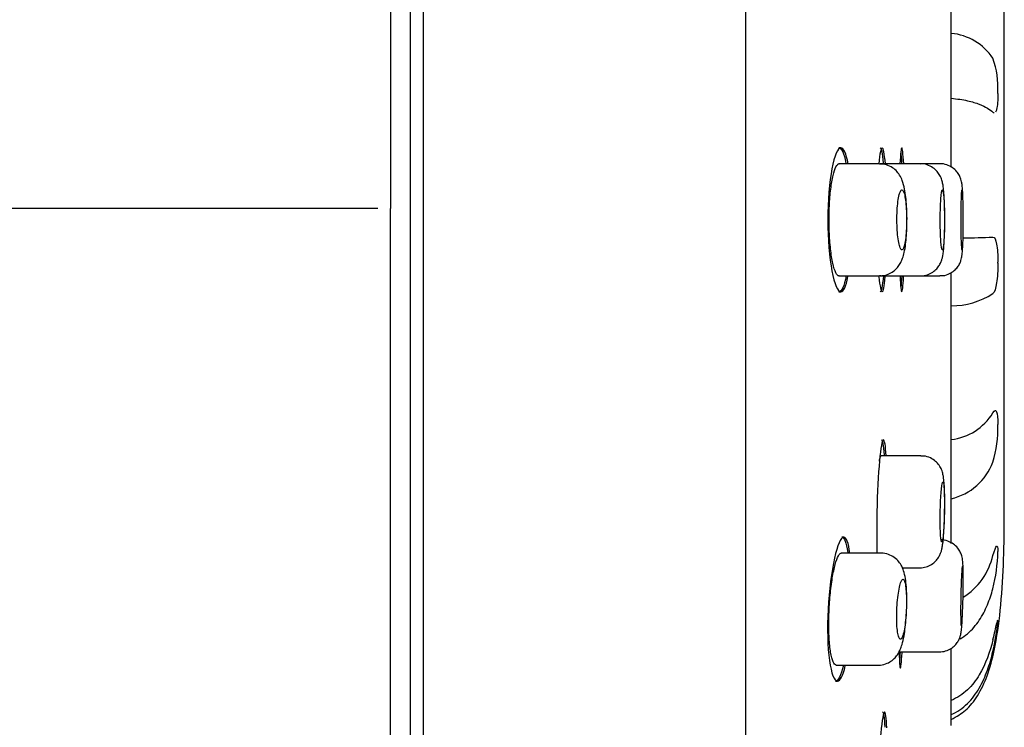
# Model space of a CAD drawing. Units: millimetres. Extents: x -18 to 290, y -18 to 459.
# Drawn here: x 230 to 255, y 397 to 415 of the extents above; entities that cross this region are included whole.
import ezdxf

# ---------------------------------------------------------------- set-up
doc = ezdxf.new("R2010")
doc.units = ezdxf.units.MM
for name, color, linetype in [('$DDT_AUDIT_GENERATED_(1B0)', 7, 'Continuous'), ('$DDT_AUDIT_GENERATED_(7A)', 7, 'Continuous'), ('$DDT_AUDIT_GENERATED_(82)', 7, 'Continuous'), ('$DDT_AUDIT_GENERATED_(91)', 7, 'Continuous'), ('Default', 7, 'Continuous')]:
    doc.layers.add(name, color=color, linetype=linetype)

# ---------------------------------------------------------------- blocks, each defined once
blk = doc.blocks.new('SE1')
at = {"layer": '$DDT_AUDIT_GENERATED_(1B0)', "color": 7, "linetype": 'Continuous'}
for p, q in [((252.011, 410.955), (250.987, 410.955)), ((253.03, 410.955), (252.024, 410.955)), ((253.518, 410.955), (253.03, 410.955)), ((250.988, 408.155), (252.011, 408.155)), ((252.026, 408.155), (253.03, 408.155)), ((253.03, 408.155), (253.518, 408.155)), ((253.044, 403.657), (252.048, 403.657)), ((252.042, 401.224), (251.04, 401.224)), ((252.579, 400.857), (253.012, 400.857)), ((252.495, 398.755), (253.5, 398.755)), ((250.926, 398.424), (251.969, 398.424))]:
    blk.add_line(p, q, dxfattribs=at)
for points, knots in [([(252.011, 408.162), (252.043, 408.16), (252.124, 408.157), (252.259, 408.204), (252.385, 408.286), (252.479, 408.386), (252.545, 408.493), (252.593, 408.609), (252.632, 408.753), (252.663, 408.935), (252.684, 409.161), (252.695, 409.403), (252.697, 409.654), (252.688, 409.898), (252.669, 410.127), (252.636, 410.341), (252.593, 410.511), (252.521, 410.667), (252.425, 410.79), (252.299, 410.887), (252.152, 410.948), (252.058, 410.95), (252.011, 410.95)], [0, 0, 0, 0, 0.022858, 0.066872, 0.105845, 0.142484, 0.17874, 0.217551, 0.268709, 0.337001, 0.398442, 0.462701, 0.524934, 0.586693, 0.649761, 0.716058, 0.79233, 0.840155, 0.88041, 0.922602, 0.966807, 1, 1, 1, 1]), ([(253.64, 409.567), (253.64, 409.592), (253.64, 409.686), (253.637, 409.868), (253.629, 410.081), (253.617, 410.27), (253.601, 410.404), (253.58, 410.516), (253.541, 410.631), (253.472, 410.745), (253.371, 410.846), (253.238, 410.921), (253.112, 410.96), (253.047, 410.952), (253.032, 410.95)], [0, 0, 0, 0, 0.03413, 0.151326, 0.269593, 0.391107, 0.519946, 0.603148, 0.67797, 0.744603, 0.814105, 0.893724, 0.979183, 1, 1, 1, 1]), ([(254.104, 409.559), (254.104, 409.611), (254.104, 409.728), (254.101, 409.928), (254.095, 410.127), (254.087, 410.297), (254.078, 410.406), (254.067, 410.49), (254.045, 410.575), (254.006, 410.668), (253.939, 410.768), (253.833, 410.866), (253.692, 410.933), (253.575, 410.964), (253.521, 410.955), (253.52, 410.955)], [0, 0, 0, 0, 0.070696, 0.184308, 0.298119, 0.414255, 0.537298, 0.608071, 0.654758, 0.703959, 0.76389, 0.835809, 0.9143, 0.99824, 1, 1, 1, 1]), ([(252.569, 408.805), (252.583, 408.805), (252.596, 408.82), (252.609, 408.848), (252.622, 408.877), (252.634, 408.92), (252.644, 408.973), (252.654, 409.027), (252.663, 409.092), (252.67, 409.165), (252.677, 409.237), (252.682, 409.317), (252.684, 409.399), (252.687, 409.481), (252.688, 409.567), (252.686, 409.649), (252.684, 409.732), (252.681, 409.813), (252.675, 409.888), (252.669, 409.962), (252.662, 410.031), (252.653, 410.089), (252.643, 410.148), (252.632, 410.197), (252.621, 410.233), (252.609, 410.269), (252.595, 410.292), (252.582, 410.301), (252.568, 410.31), (252.554, 410.305), (252.541, 410.285), (252.527, 410.265), (252.514, 410.231), (252.502, 410.185), (252.49, 410.138), (252.479, 410.079), (252.47, 410.011), (252.461, 409.944), (252.454, 409.867), (252.45, 409.787), (252.445, 409.707), (252.443, 409.622), (252.444, 409.539), (252.444, 409.456), (252.447, 409.372), (252.452, 409.295), (252.457, 409.217), (252.464, 409.144), (252.473, 409.08), (252.482, 409.016), (252.493, 408.96), (252.504, 408.916), (252.516, 408.872), (252.53, 408.84), (252.543, 408.822), (252.552, 408.811), (252.56, 408.805), (252.569, 408.805)], [0, 0, 0, 0, 0.054532, 0.054532, 0.054532, 0.109086, 0.109086, 0.109086, 0.163286, 0.163286, 0.163286, 0.216843, 0.216843, 0.216843, 0.269848, 0.269848, 0.269848, 0.322599, 0.322599, 0.322599, 0.375475, 0.375475, 0.375475, 0.428805, 0.428805, 0.428805, 0.482761, 0.482761, 0.482761, 0.537278, 0.537278, 0.537278, 0.592038, 0.592038, 0.592038, 0.646573, 0.646573, 0.646573, 0.700471, 0.700471, 0.700471, 0.753611, 0.753611, 0.753611, 0.806254, 0.806254, 0.806254, 0.858907, 0.858907, 0.858907, 0.912059, 0.912059, 0.912059, 0.965951, 0.965951, 0.965951, 1, 1, 1, 1]), ([(253.581, 408.805), (253.588, 408.805), (253.594, 408.82), (253.599, 408.848), (253.605, 408.876), (253.61, 408.918), (253.615, 408.97), (253.619, 409.023), (253.623, 409.088), (253.627, 409.159), (253.63, 409.231), (253.632, 409.311), (253.633, 409.393), (253.635, 409.474), (253.635, 409.56), (253.634, 409.644), (253.633, 409.727), (253.632, 409.809), (253.629, 409.885), (253.627, 409.96), (253.623, 410.03), (253.619, 410.089), (253.615, 410.148), (253.61, 410.197), (253.604, 410.233), (253.599, 410.269), (253.593, 410.292), (253.587, 410.301), (253.581, 410.31), (253.575, 410.305), (253.569, 410.285), (253.563, 410.266), (253.557, 410.232), (253.552, 410.187), (253.547, 410.141), (253.542, 410.083), (253.539, 410.016), (253.535, 409.95), (253.532, 409.874), (253.53, 409.794), (253.528, 409.715), (253.527, 409.63), (253.527, 409.546), (253.527, 409.462), (253.528, 409.377), (253.53, 409.299), (253.532, 409.22), (253.535, 409.145), (253.539, 409.08), (253.543, 409.016), (253.548, 408.959), (253.553, 408.915), (253.558, 408.872), (253.564, 408.84), (253.57, 408.822), (253.574, 408.811), (253.578, 408.805), (253.581, 408.805)], [0, 0, 0, 0, 0.053873, 0.053873, 0.053873, 0.107749, 0.107749, 0.107749, 0.161561, 0.161561, 0.161561, 0.215243, 0.215243, 0.215243, 0.268807, 0.268807, 0.268807, 0.322315, 0.322315, 0.322315, 0.375847, 0.375847, 0.375847, 0.429478, 0.429478, 0.429478, 0.48324, 0.48324, 0.48324, 0.537111, 0.537111, 0.537111, 0.591023, 0.591023, 0.591023, 0.644883, 0.644883, 0.644883, 0.698619, 0.698619, 0.698619, 0.752215, 0.752215, 0.752215, 0.805718, 0.805718, 0.805718, 0.859221, 0.859221, 0.859221, 0.912814, 0.912814, 0.912814, 0.966547, 0.966547, 0.966547, 1, 1, 1, 1]), ([(254.068, 410.305), (254.066, 410.305), (254.064, 410.299), (254.061, 410.285), (254.058, 410.266), (254.055, 410.232), (254.052, 410.187), (254.049, 410.142), (254.047, 410.083), (254.045, 410.017), (254.043, 409.951), (254.041, 409.875), (254.04, 409.795), (254.039, 409.716), (254.039, 409.631), (254.039, 409.547), (254.039, 409.463), (254.039, 409.378), (254.04, 409.299), (254.042, 409.22), (254.043, 409.145), (254.045, 409.08), (254.047, 409.016), (254.05, 408.959), (254.053, 408.915), (254.056, 408.871), (254.059, 408.84), (254.062, 408.822), (254.064, 408.811), (254.066, 408.805), (254.068, 408.805)], [0.5000101, 0.5000101, 0.5000101, 0.5000101, 0.5370925, 0.5370925, 0.5370925, 0.5908622, 0.5908622, 0.5908622, 0.644609, 0.644609, 0.644609, 0.6983174, 0.6983174, 0.6983174, 0.751987, 0.751987, 0.751987, 0.8056323, 0.8056323, 0.8056323, 0.8592772, 0.8592772, 0.8592772, 0.9129459, 0.9129459, 0.9129459, 0.9666531, 0.9666531, 0.9666531, 1, 1, 1, 1]), ([(253.032, 408.156), (253.096, 408.161), (253.198, 408.171), (253.339, 408.242), (253.439, 408.329), (253.509, 408.422), (253.553, 408.514), (253.579, 408.596), (253.597, 408.682), (253.612, 408.792), (253.625, 408.954), (253.634, 409.162), (253.64, 409.379), (253.64, 409.506), (253.64, 409.567)], [0, 0, 0, 0, 0.088008, 0.163186, 0.229004, 0.287997, 0.341855, 0.394347, 0.456315, 0.553602, 0.672938, 0.798504, 0.917065, 1, 1, 1, 1]), ([(253.518, 408.162), (253.549, 408.161), (253.628, 408.157), (253.756, 408.203), (253.875, 408.28), (253.959, 408.369), (254.014, 408.459), (254.046, 408.54), (254.063, 408.605), (254.073, 408.663), (254.081, 408.739), (254.09, 408.856), (254.097, 409.034), (254.102, 409.239), (254.104, 409.427), (254.104, 409.527), (254.104, 409.559)], [0, 0, 0, 0, 0.04258, 0.123025, 0.191283, 0.251107, 0.303605, 0.349206, 0.387973, 0.428153, 0.496237, 0.616394, 0.727206, 0.843618, 0.957197, 1, 1, 1, 1]), ([(253.636, 402.262), (253.637, 402.28), (253.639, 402.369), (253.639, 402.546), (253.636, 402.759), (253.628, 402.948), (253.616, 403.082), (253.599, 403.19), (253.568, 403.303), (253.503, 403.424), (253.409, 403.528), (253.282, 403.611), (253.149, 403.656), (253.072, 403.652), (253.044, 403.65)], [0, 0, 0, 0, 0.025328, 0.141953, 0.259286, 0.379494, 0.505826, 0.584431, 0.66436, 0.731609, 0.79914, 0.877076, 0.961557, 1, 1, 1, 1]), ([(253.565, 401.507), (253.571, 401.507), (253.578, 401.521), (253.584, 401.549), (253.59, 401.577), (253.596, 401.619), (253.601, 401.672), (253.607, 401.725), (253.612, 401.789), (253.616, 401.861), (253.62, 401.932), (253.624, 402.012), (253.627, 402.094), (253.63, 402.176), (253.631, 402.263), (253.632, 402.346), (253.633, 402.429), (253.633, 402.512), (253.632, 402.587), (253.631, 402.662), (253.629, 402.732), (253.626, 402.791), (253.623, 402.85), (253.619, 402.899), (253.614, 402.935), (253.61, 402.971), (253.605, 402.994), (253.599, 403.003), (253.594, 403.011), (253.587, 403.006), (253.581, 402.986), (253.575, 402.967), (253.569, 402.933), (253.563, 402.888), (253.558, 402.842), (253.552, 402.784), (253.547, 402.717), (253.542, 402.651), (253.538, 402.575), (253.534, 402.495), (253.531, 402.415), (253.528, 402.33), (253.527, 402.246), (253.525, 402.162), (253.525, 402.077), (253.525, 401.999), (253.526, 401.92), (253.527, 401.845), (253.53, 401.781), (253.532, 401.716), (253.536, 401.66), (253.54, 401.616), (253.544, 401.572), (253.549, 401.541), (253.555, 401.523), (253.558, 401.512), (253.562, 401.507), (253.565, 401.507)], [0, 0, 0, 0, 0.053905, 0.053905, 0.053905, 0.107811, 0.107811, 0.107811, 0.161698, 0.161698, 0.161698, 0.215483, 0.215483, 0.215483, 0.269136, 0.269136, 0.269136, 0.322681, 0.322681, 0.322681, 0.376186, 0.376186, 0.376186, 0.429734, 0.429734, 0.429734, 0.483391, 0.483391, 0.483391, 0.53718, 0.53718, 0.53718, 0.591068, 0.591068, 0.591068, 0.644977, 0.644977, 0.644977, 0.698816, 0.698816, 0.698816, 0.752522, 0.752522, 0.752522, 0.80609, 0.80609, 0.80609, 0.859583, 0.859583, 0.859583, 0.913097, 0.913097, 0.913097, 0.966717, 0.966717, 0.966717, 1, 1, 1, 1]), ([(253.013, 400.859), (253.073, 400.863), (253.171, 400.87), (253.31, 400.937), (253.412, 401.021), (253.484, 401.113), (253.531, 401.203), (253.558, 401.285), (253.577, 401.368), (253.594, 401.475), (253.609, 401.633), (253.623, 401.84), (253.632, 402.062), (253.635, 402.194), (253.636, 402.262)], [0, 0, 0, 0, 0.081626, 0.157087, 0.22307, 0.282126, 0.335894, 0.388024, 0.448795, 0.542756, 0.662745, 0.789219, 0.908373, 1, 1, 1, 1]), ([(254.098, 400.151), (254.1, 400.206), (254.102, 400.326), (254.104, 400.527), (254.103, 400.723), (254.1, 400.891), (254.094, 400.996), (254.085, 401.077), (254.066, 401.162), (254.029, 401.256), (253.963, 401.361), (253.856, 401.461), (253.715, 401.531), (253.596, 401.563), (253.54, 401.554), (253.537, 401.554)], [0, 0, 0, 0, 0.07462, 0.187402, 0.300337, 0.415542, 0.537794, 0.605595, 0.649578, 0.698956, 0.760109, 0.833375, 0.91154, 0.995039, 1, 1, 1, 1]), ([(251.969, 398.426), (251.976, 398.425), (252.037, 398.417), (252.157, 398.45), (252.295, 398.518), (252.4, 398.61), (252.477, 398.713), (252.533, 398.824), (252.582, 398.964), (252.621, 399.14), (252.654, 399.369), (252.677, 399.61), (252.689, 399.862), (252.692, 400.106), (252.685, 400.336), (252.665, 400.551), (252.633, 400.725), (252.578, 400.882), (252.493, 401.015), (252.38, 401.123), (252.233, 401.197), (252.108, 401.231), (252.048, 401.222), (252.041, 401.221)], [0, 0, 0, 0, 0.004922, 0.050478, 0.090204, 0.127027, 0.163058, 0.201153, 0.247622, 0.320977, 0.383476, 0.448792, 0.511103, 0.572537, 0.635058, 0.699694, 0.772563, 0.82687, 0.865349, 0.906604, 0.950074, 0.995002, 1, 1, 1, 1]), ([(254.083, 400.905), (254.081, 400.905), (254.079, 400.899), (254.076, 400.885), (254.073, 400.866), (254.07, 400.832), (254.066, 400.787), (254.063, 400.742), (254.059, 400.683), (254.056, 400.617), (254.053, 400.551), (254.05, 400.475), (254.048, 400.395), (254.045, 400.316), (254.043, 400.23), (254.042, 400.146), (254.04, 400.063), (254.039, 399.978), (254.038, 399.899), (254.038, 399.82), (254.038, 399.745), (254.038, 399.68), (254.039, 399.615), (254.04, 399.559), (254.042, 399.515), (254.043, 399.471), (254.045, 399.439), (254.048, 399.422), (254.049, 399.411), (254.051, 399.405), (254.053, 399.405)], [0.5000064, 0.5000064, 0.5000064, 0.5000064, 0.5370901, 0.5370901, 0.5370901, 0.5908417, 0.5908417, 0.5908417, 0.644613, 0.644613, 0.644613, 0.6983751, 0.6983751, 0.6983751, 0.7521056, 0.7521056, 0.7521056, 0.8057953, 0.8057953, 0.8057953, 0.8594509, 0.8594509, 0.8594509, 0.9130924, 0.9130924, 0.9130924, 0.9667454, 0.9667454, 0.9667454, 1, 1, 1, 1]), ([(252.531, 399.074), (252.545, 399.074), (252.559, 399.089), (252.573, 399.117), (252.587, 399.146), (252.6, 399.188), (252.613, 399.242), (252.625, 399.296), (252.636, 399.362), (252.646, 399.435), (252.655, 399.507), (252.663, 399.588), (252.669, 399.671), (252.675, 399.753), (252.679, 399.84), (252.681, 399.923), (252.683, 400.005), (252.682, 400.087), (252.68, 400.162), (252.677, 400.236), (252.672, 400.304), (252.666, 400.362), (252.659, 400.42), (252.651, 400.468), (252.641, 400.503), (252.631, 400.539), (252.619, 400.561), (252.607, 400.57), (252.594, 400.578), (252.581, 400.573), (252.567, 400.553), (252.553, 400.533), (252.539, 400.499), (252.526, 400.453), (252.512, 400.406), (252.499, 400.347), (252.488, 400.279), (252.476, 400.211), (252.466, 400.134), (252.458, 400.053), (252.45, 399.972), (252.445, 399.887), (252.441, 399.802), (252.438, 399.719), (252.437, 399.635), (252.438, 399.557), (252.44, 399.48), (252.443, 399.406), (252.449, 399.343), (252.455, 399.279), (252.464, 399.224), (252.473, 399.182), (252.483, 399.139), (252.495, 399.107), (252.507, 399.09), (252.515, 399.079), (252.523, 399.074), (252.531, 399.074)], [0, 0, 0, 0, 0.054728, 0.054728, 0.054728, 0.109464, 0.109464, 0.109464, 0.164059, 0.164059, 0.164059, 0.218119, 0.218119, 0.218119, 0.271527, 0.271527, 0.271527, 0.324436, 0.324436, 0.324436, 0.377175, 0.377175, 0.377175, 0.430123, 0.430123, 0.430123, 0.483585, 0.483585, 0.483585, 0.537685, 0.537685, 0.537685, 0.592299, 0.592299, 0.592299, 0.64706, 0.64706, 0.64706, 0.701487, 0.701487, 0.701487, 0.75521, 0.75521, 0.75521, 0.808193, 0.808193, 0.808193, 0.860776, 0.860776, 0.860776, 0.913494, 0.913494, 0.913494, 0.966803, 0.966803, 0.966803, 1, 1, 1, 1]), ([(253.502, 398.758), (253.561, 398.761), (253.658, 398.769), (253.795, 398.834), (253.896, 398.917), (253.966, 399.006), (254.011, 399.092), (254.035, 399.164), (254.047, 399.219), (254.055, 399.272), (254.063, 399.344), (254.072, 399.463), (254.082, 399.638), (254.09, 399.843), (254.096, 400.027), (254.098, 400.123), (254.098, 400.151)], [0, 0, 0, 0, 0.079354, 0.152758, 0.216285, 0.271962, 0.320263, 0.361468, 0.395447, 0.435475, 0.511048, 0.625023, 0.734491, 0.849519, 0.962252, 1, 1, 1, 1])]:
    blk.add_open_spline(points, degree=3, knots=knots, dxfattribs=at)
at = {"layer": '$DDT_AUDIT_GENERATED_(7A)', "color": 7, "linetype": 'Continuous'}
for p, q in [((239.778, 455.186), (239.778, 409.841)), ((239.462, 409.843), (210.126, 409.827)), ((239.778, 360.447), (239.778, 409.841))]:
    blk.add_line(p, q, dxfattribs=at)
at = {"layer": '$DDT_AUDIT_GENERATED_(82)', "color": 7, "linetype": 'Continuous'}
for p, q in [((240.602, 360.518), (240.602, 458.71)), ((240.278, 360.685), (240.278, 458.44)), ((248.656, 454.923), (248.656, 365.585))]:
    blk.add_line(p, q, dxfattribs=at)
at = {"layer": '$DDT_AUDIT_GENERATED_(91)', "color": 7, "linetype": 'Continuous'}
for p, q in [((253.802, 410.874), (253.802, 417.64)), ((255.13, 402.122), (255.13, 416.989)), ((254.968, 412.711), (254.968, 412.734)), ((251.043, 411.355), (250.992, 411.355)), ((254.968, 408.472), (254.968, 408.496)), ((253.802, 401.465), (253.802, 408.237)), ((250.992, 407.755), (251.042, 407.755)), ((254.968, 404.42), (254.968, 404.441)), ((251.115, 401.624), (251.063, 401.624)), ((254.968, 401.256), (254.968, 401.27)), ((254.968, 399.527), (254.968, 399.532)), ((253.802, 396.918), (253.802, 398.83)), ((250.906, 398.024), (250.957, 398.024))]:
    blk.add_line(p, q, dxfattribs=at)
for centre, radius, start, end in [((253.66, 412.798), 1.426, 33.8532, 84.2524), ((252.782, 412.856), 2.19, 356.815, 19.6592), ((253.82, 432.759), 23.657, 270.6855, 272.4796), ((253.795, 409.345), 1.94, 270.2171, 302.7221), ((253.638, 405.469), 1.415, 276.6693, 328.4435), ((252.031, 404.348), 2.938, 343.2179, 1.3933), ((253.473, 404.013), 1.464, 283.0189, 339.5071), ((250.909, 401.335), 4.06, 345.7448, 358.8863), ((253.233, 401.524), 1.649, 301.6952, 347.5621), ((250.128, 399.924), 4.857, 346.185, 355.313)]:
    blk.add_arc(centre, radius, start, end, dxfattribs=at)
for points, knots in [([(253.802, 412.595), (253.952, 412.579), (254.087, 412.559), (254.325, 412.508), (254.422, 412.478), (254.585, 412.415), (254.651, 412.381), (254.761, 412.313), (254.806, 412.279), (254.844, 412.243)], [0, 0, 0, 0, 0.25, 0.25, 0.5, 0.5, 0.75, 0.75, 1, 1, 1, 1]), ([(254.968, 412.711), (254.968, 412.545), (254.958, 412.403), (254.93, 412.287), (254.921, 412.264), (254.911, 412.249)], [0, 0, 0, 0, 0.5, 0.5, 0.677255, 0.677255, 0.677255, 0.677255]), ([(251.223, 410.956), (251.174, 411.211), (251.111, 411.356), (250.963, 411.355), (250.881, 411.163), (250.755, 410.502), (250.715, 410.035), (250.715, 409.555)], [0.6415168, 0.6415168, 0.6415168, 0.6415168, 0.75, 0.75, 0.875, 0.875, 1, 1, 1, 1]), ([(252.154, 410.958), (252.132, 411.21), (252.104, 411.355), (252.044, 411.356), (252.014, 411.211), (251.99, 410.957)], [0.6423022, 0.6423022, 0.6423022, 0.6423022, 0.75, 0.75, 0.8581174, 0.8581174, 0.8581174, 0.8581174]), ([(252.613, 410.958), (252.598, 411.21), (252.581, 411.355), (252.548, 411.356), (252.532, 411.211), (252.52, 410.957)], [0.6424217, 0.6424217, 0.6424217, 0.6424217, 0.75, 0.75, 0.8580601, 0.8580601, 0.8580601, 0.8580601]), ([(250.745, 409.555), (250.745, 409.71), (250.751, 409.867), (250.76, 410.013), (250.77, 410.159), (250.784, 410.298), (250.801, 410.419), (250.819, 410.541), (250.84, 410.648), (250.864, 410.731), (250.887, 410.816), (250.913, 410.88), (250.939, 410.916), (250.958, 410.942), (250.977, 410.955), (250.995, 410.955)], [0, 0, 0, 0, 0.0526513, 0.0526513, 0.0526513, 0.1052746, 0.1052746, 0.1052746, 0.1583376, 0.1583376, 0.1583376, 0.2122738, 0.2122738, 0.2122738, 0.2502972, 0.2502972, 0.2502972, 0.2502972]), ([(250.715, 409.555), (250.715, 409.076), (250.755, 408.609), (250.88, 407.948), (250.964, 407.756), (251.108, 407.755), (251.171, 407.89), (251.219, 408.136)], [0, 0, 0, 0, 0.125, 0.125, 0.25, 0.25, 0.3562166, 0.3562166, 0.3562166, 0.3562166]), ([(250.995, 408.155), (250.969, 408.155), (250.941, 408.183), (250.915, 408.235), (250.889, 408.288), (250.864, 408.368), (250.841, 408.469), (250.819, 408.569), (250.799, 408.692), (250.784, 408.828), (250.769, 408.962), (250.757, 409.113), (250.751, 409.267), (250.747, 409.362), (250.745, 409.459), (250.745, 409.555)], [0.7499205, 0.7499205, 0.7499205, 0.7499205, 0.8043449, 0.8043449, 0.8043449, 0.8591821, 0.8591821, 0.8591821, 0.9136917, 0.9136917, 0.9136917, 0.9674111, 0.9674111, 0.9674111, 1, 1, 1, 1]), ([(254.844, 409.123), (254.885, 409.126), (254.917, 409.063), (254.958, 408.834), (254.968, 408.67), (254.968, 408.496)], [0, 0, 0, 0, 0.5, 0.5, 1, 1, 1, 1]), ([(254.968, 408.472), (254.968, 408.298), (254.958, 408.12), (254.917, 407.843), (254.885, 407.746), (254.844, 407.712)], [0, 0, 0, 0, 0.5, 0.5, 1, 1, 1, 1]), ([(251.992, 408.133), (252.016, 407.893), (252.045, 407.756), (252.103, 407.755), (252.131, 407.891), (252.152, 408.137)], [0.1450788, 0.1450788, 0.1450788, 0.1450788, 0.25, 0.25, 0.355752, 0.355752, 0.355752, 0.355752]), ([(252.104, 408.153), (252.082, 407.901), (252.054, 407.756), (252.024, 407.755), (252.024, 407.755), (252.024, 407.755)], [0.6423049, 0.6423049, 0.6423049, 0.6423049, 0.75, 0.75, 0.7501665, 0.7501665, 0.7501665, 0.7501665]), ([(252.521, 408.139), (252.533, 407.895), (252.548, 407.756), (252.58, 407.755), (252.597, 407.892), (252.612, 408.137)], [0.1442861, 0.1442861, 0.1442861, 0.1442861, 0.25, 0.25, 0.3556744, 0.3556744, 0.3556744, 0.3556744]), ([(254.844, 404.729), (254.885, 404.8), (254.917, 404.812), (254.958, 404.707), (254.968, 404.593), (254.968, 404.441)], [0, 0, 0, 0, 0.5, 0.5, 1, 1, 1, 1]), ([(252.175, 403.659), (252.159, 403.912), (252.135, 404.057), (252.074, 404.057), (252.037, 403.862), (251.976, 403.199), (251.951, 402.733), (251.942, 402.257)], [0.6422478, 0.6422478, 0.6422478, 0.6422478, 0.75, 0.75, 0.875, 0.875, 1, 1, 1, 1]), ([(252.006, 403.525), (252.014, 403.567), (252.021, 403.6), (252.028, 403.622), (252.036, 403.645), (252.043, 403.657), (252.05, 403.657)], [0.18053206, 0.18053206, 0.18053206, 0.18053206, 0.2147453, 0.2147453, 0.2147453, 0.25025297, 0.25025297, 0.25025297, 0.25025297]), ([(253.802, 397.066), (253.939, 397.142), (254.182, 397.283), (254.494, 397.676), (254.725, 398.186), (254.917, 398.905), (255.046, 399.826), (255.118, 400.961), (255.127, 401.682), (255.13, 402.122)], [0, 0, 0, 0, 0.078208, 0.164308, 0.265839, 0.386542, 0.571459, 0.780029, 1, 1, 1, 1]), ([(251.267, 401.224), (251.232, 401.481), (251.178, 401.626), (251.04, 401.622), (250.955, 401.428), (250.807, 400.768), (250.745, 400.302), (250.72, 399.824)], [0.641183, 0.641183, 0.641183, 0.641183, 0.75, 0.75, 0.875, 0.875, 1, 1, 1, 1]), ([(250.748, 399.824), (250.756, 399.98), (250.768, 400.138), (250.785, 400.285), (250.801, 400.431), (250.822, 400.571), (250.844, 400.692), (250.867, 400.815), (250.893, 400.922), (250.919, 401.006), (250.945, 401.09), (250.972, 401.153), (250.999, 401.188), (251.016, 401.212), (251.034, 401.224), (251.05, 401.224)], [0, 0, 0, 0, 0.0531808, 0.0531808, 0.0531808, 0.1063187, 0.1063187, 0.1063187, 0.1600934, 0.1600934, 0.1600934, 0.2146331, 0.2146331, 0.2146331, 0.2508376, 0.2508376, 0.2508376, 0.2508376]), ([(254.844, 401.169), (254.885, 401.297), (254.917, 401.381), (254.958, 401.419), (254.968, 401.373), (254.968, 401.27)], [0, 0, 0, 0, 0.5, 0.5, 1, 1, 1, 1]), ([(254.023, 399.082), (254.088, 399.121), (254.149, 399.164), (254.325, 399.31), (254.422, 399.424), (254.585, 399.67), (254.651, 399.8), (254.761, 400.063), (254.806, 400.198), (254.844, 400.335)], [0.1295579, 0.1295579, 0.1295579, 0.1295579, 0.25, 0.25, 0.5, 0.5, 0.75, 0.75, 1, 1, 1, 1]), ([(250.72, 399.824), (250.695, 399.345), (250.71, 398.876), (250.802, 398.214), (250.878, 398.023), (251.024, 398.025), (251.093, 398.16), (251.151, 398.405)], [0, 0, 0, 0, 0.125, 0.125, 0.25, 0.25, 0.3559614, 0.3559614, 0.3559614, 0.3559614]), ([(250.927, 398.424), (250.926, 398.424), (250.925, 398.424), (250.925, 398.424), (250.898, 398.425), (250.872, 398.455), (250.848, 398.51), (250.825, 398.565), (250.803, 398.646), (250.786, 398.748), (250.769, 398.849), (250.756, 398.973), (250.748, 399.109), (250.74, 399.242), (250.737, 399.392), (250.739, 399.544), (250.74, 399.636), (250.743, 399.73), (250.748, 399.824)], [0.7505388, 0.7505388, 0.7505388, 0.7505388, 0.7520634, 0.7520634, 0.7520634, 0.806911, 0.806911, 0.806911, 0.8615369, 0.8615369, 0.8615369, 0.9154318, 0.9154318, 0.9154318, 0.9684185, 0.9684185, 0.9684185, 1, 1, 1, 1]), ([(254.844, 399.059), (254.885, 399.222), (254.917, 399.364), (254.952, 399.514), (254.962, 399.547), (254.966, 399.547)], [0, 0, 0, 0, 0.5, 0.5, 0.8607201, 0.8607201, 0.8607201, 0.8607201]), ([(254.844, 399.059), (254.767, 398.754), (254.667, 398.457), (254.422, 398.047), (254.325, 397.92), (254.089, 397.701), (253.952, 397.612), (253.802, 397.545)], [0, 0, 0, 0, 0.5, 0.5, 0.75, 0.75, 1, 1, 1, 1]), ([(253.802, 397.19), (253.952, 397.259), (254.087, 397.351), (254.325, 397.579), (254.422, 397.711), (254.585, 397.996), (254.651, 398.145), (254.761, 398.45), (254.806, 398.606), (254.844, 398.764)], [0, 0, 0, 0, 0.25, 0.25, 0.5, 0.5, 0.75, 0.75, 1, 1, 1, 1]), ([(252.499, 398.739), (252.505, 398.495), (252.515, 398.355), (252.542, 398.355), (252.558, 398.492), (252.574, 398.737)], [0.1442679, 0.1442679, 0.1442679, 0.1442679, 0.25, 0.25, 0.3556242, 0.3556242, 0.3556242, 0.3556242]), ([(251.104, 398.422), (251.046, 398.169), (250.976, 398.025), (250.906, 398.024), (250.906, 398.024), (250.906, 398.024)], [0.6420492, 0.6420492, 0.6420492, 0.6420492, 0.75, 0.75, 0.7505082, 0.7505082, 0.7505082, 0.7505082]), ([(252.19, 396.858), (252.18, 397.111), (252.161, 397.256), (252.107, 397.255), (252.071, 397.06), (252.004, 396.397), (251.973, 395.931), (251.955, 395.455)], [0.6422497, 0.6422497, 0.6422497, 0.6422497, 0.75, 0.75, 0.875, 0.875, 1, 1, 1, 1])]:
    blk.add_open_spline(points, degree=3, knots=knots, dxfattribs=at)
for points in [[(254.879, 412.227), (254.868, 412.226), (254.856, 412.232), (254.844, 412.243)], [(250.992, 411.355), (251.058, 411.355), (251.12, 411.22), (251.168, 410.975)], [(252.024, 411.355), (252.053, 411.355), (252.08, 411.219), (252.102, 410.974)], [(252.539, 411.253), (252.547, 411.188), (252.555, 411.094), (252.562, 410.974)], [(251.172, 408.155), (251.124, 407.9), (251.06, 407.755), (250.992, 407.755)], [(252.563, 408.153), (252.556, 408.035), (252.549, 407.941), (252.541, 407.873)], [(252.056, 404.057), (252.084, 404.056), (252.107, 403.92), (252.124, 403.676)], [(251.942, 402.257), (251.934, 401.884), (251.936, 401.517), (251.945, 401.216)], [(251.065, 401.624), (251.126, 401.623), (251.178, 401.488), (251.214, 401.244)], [(254.967, 399.545), (254.968, 399.543), (254.968, 399.538), (254.968, 399.532)], [(252.525, 398.753), (252.519, 398.662), (252.513, 398.585), (252.507, 398.523)], [(252.086, 397.255), (252.11, 397.255), (252.129, 397.119), (252.139, 396.874)]]:
    blk.add_open_spline(points, degree=3, dxfattribs=at)

msp = doc.modelspace()

# ---------------------------------------------------------------- block references
at = {"layer": 'Default'}
msp.add_blockref('SE1', (0, 0), dxfattribs=at)

doc.saveas('drawing.dxf')
